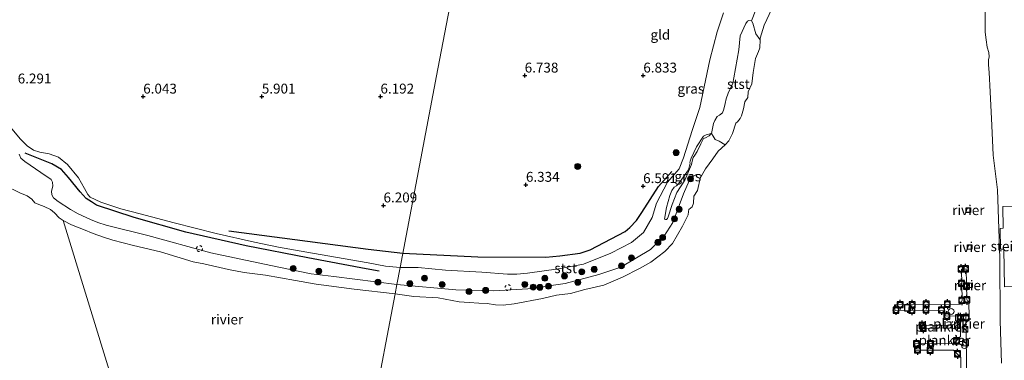
# Model space of a CAD drawing. Units: metres. Extents: x 200000 to 210015, y 462500 to 468753.
# Drawn here: x 209557 to 209806, y 462694 to 462781 of the extents above; entities that cross this region are included whole.
import ezdxf
from ezdxf.enums import TextEntityAlignment as Align

# ---------------------------------------------------------------- set-up
doc = ezdxf.new("R2010")
doc.units = ezdxf.units.M
doc.linetypes.add('VW-6060_STREEP', pattern=[1.2, 0.6, -0.6])
doc.layers.get('0').update_dxf_attribs({"lineweight": 25})
for name, color, linetype, lineweight in [('B-ME-AL-OVERIG-GV-B7', 7, 'BV-GELEIDERAIL', 18), ('B-ME-GR-BOOM-S-B1', 93, 'Continuous', 18), ('B-ME-GW-GRONDWERKLIJN-L-B1', 10, 'Continuous', 25), ('B-ME-GW-HOOGTEPUNT-S-B1', 10, 'Continuous', 25), ('B-ME-GW-KRUINLIJN-L-B1', 93, 'Continuous', 18), ('B-ME-GW-TEENLIJN-L-B1', 93, 'Continuous', 18), ('B-ME-IE-GRASLAND-GV-B6', 93, 'Continuous', 18), ('B-ME-IE-GRONDWERKLIJN-GROND_INGERICHT-GV-B6', 253, 'Continuous', 18), ('B-ME-IE-GRONDWERKLIJN-GROND_NIETINGERICHT-GV-B6', 253, 'Continuous', 18), ('B-ME-IE-HULPGEOMETRIE-L-B1', 53, 'Continuous', 18), ('B-ME-IE-INRICHTINGSELEMENT-S-B1', 253, 'Continuous', 18), ('B-ME-IE-INRICHTINGSELEMENT-S-B2', 253, 'Continuous', 18), ('B-ME-KW-STEIGER-GV-B7', 213, 'Continuous', 18), ('B-ME-OB-BEKLEDING-GV-B6', 253, 'Continuous', 18), ('B-ME-OB-WATERLIJN-L-B1', 133, 'OB-WATERLIJN', 18), ('B-ME-OG-BREUK-L-B1', 10, 'Continuous', 25), ('B-ME-OG-WATER-GV-B6', 153, 'Continuous', 18), ('B-ME-VV-AFMEERCONSTRUCTIE-GV-B6', 10, 'Continuous', 25), ('B-ME-VV-AFMEERCONSTRUCTIE-S-B1', 10, 'Continuous', 25), ('B-ME-VV-BOLDER-S-B2', 10, 'Continuous', 25), ('B-ME-VW-MARKERING-BEBAKENING-S-B1', 255, 'VW-6060_STREEP', 18), ('B-ME-VW-MEUBILAIR_WEGMEUBILAIR-LAADPAAL-S-B1', 8, 'Continuous', 18)]:
    doc.layers.add(name, color=color, linetype=linetype, lineweight=lineweight)
doc.styles.add('NLCS-ISO', font='NLCS-ISO.TTF')
doc.linetypes.add('BV-GELEIDERAIL', pattern='A,10,-3,[108,NLCS.SHX,S=1,R=0,X=0,Y=0],-3', length=16)
doc.linetypes.add('OB-WATERLIJN', pattern='A,10,[32,NLCS.SHX,S=2,R=0,X=0,Y=0],-12', length=22)

# ---------------------------------------------------------------- blocks, each defined once
blk = doc.blocks.new('bolder')
for p, q in [((-0.75, 0), (-1.25, 0)), ((-0.75, 0.75), (-0.75, -0.75)), ((0.75, 0.75), (-0.75, 0.75)), ((0.75, -0.75), (0.75, 0.75)), ((0.75, 0), (1.25, 0)), ((-0.75, -0.75), (0.75, -0.75))]:
    blk.add_line(p, q)
blk.add_circle((0, 0), 0.673)
blk = doc.blocks.new('dtb')
blk.add_circle((0, 0), 0.75)
blk = doc.blocks.new('kast')
blk.add_line((-0.75, -0.75), (0.75, 0.75))
blk.add_lwpolyline([(-0.75, 0.75), (0.75, 0.75), (0.75, -0.75), (-0.75, -0.75)], close=True)
blk = doc.blocks.new('meerpaal')
for p, q in [((-0.75, 0), (-1.25, 0)), ((0.75, 0.75), (-0.75, 0.75)), ((-0.75, 0.75), (-0.75, -0.75)), ((0.75, -0.75), (0.75, 0.75)), ((0.75, 0), (1.25, 0)), ((-0.75, -0.75), (0.75, -0.75))]:
    blk.add_line(p, q)
blk = doc.blocks.new('boom')
blk.add_hatch(color=256).paths.add_polyline_path([(-0.75, 0, 1), (0.75, 0, 1)])
blk.add_circle((0, 0), 0.75)
blk = doc.blocks.new('hoogtepunt')
for p, q in [((-0.5, 0), (0.5, 0)), ((0, 0.5), (0, -0.5))]:
    blk.add_line(p, q)

msp = doc.modelspace()

# ---------------------------------------------------------------- linework, layer by layer
at = {"layer": 'B-ME-AL-OVERIG-GV-B7'}
for points in [[(209795.4392, 462689.2599, 4.0115), (209795.3733, 462695.1465, 4.0773), (209793.5102, 462696.9353, 4.0961), (209783.8391, 462696.9857, 4.1149), (209783.7995, 462698.5522, 4.1431), (209793.6471, 462698.6468, 4.1055), (209795.3592, 462700.4648, 4.0585), (209795.301, 462705.6471, 4.0021), (209791.4373, 462705.5585, 3.9833), (209791.352, 462707.0155, 3.9927), (209778.7226, 462706.9588, 3.9833), (209778.6487, 462708.4432, 3.9833), (209795.2971, 462708.6522, 3.9738), (209795.763, 462709.6279, 3.9833), (209795.539, 462717.4586, 3.9362), (209796.7132, 462717.553, 4.0115)], [(209796.7132, 462717.553, 4.0115), (209796.8979, 462709.7579, 3.908), (209797.4133, 462708.822, 3.9644), (209797.4942, 462705.6625, 3.9268), (209796.669, 462705.6732, 3.9268), (209796.9747, 462683.2732, 4.0397)], [(209794.5483, 462703.978, 3.8542), (209794.5866, 462702.0278, 3.8465), (209793.3072, 462702.6049, 3.808), (209785.6344, 462702.4773, 3.8234), (209785.5931, 462703.247, 3.8311), (209793.2596, 462703.3089, 3.8157), (209794.5483, 462703.978, 3.8542)], [(209794.6488, 462702.4229, 3.9694), (209794.6244, 462704.8878, 3.9694), (209795.2166, 462704.8937, 3.9694), (209795.241, 462702.4288, 3.9694), (209794.6488, 462702.4229, 3.9694)]]:
    msp.add_polyline3d(points, dxfattribs=at)
at = {"layer": 'B-ME-GW-GRONDWERKLIJN-L-B1'}
for points in [[(209654.2945, 462721.5274, 6.0593), (209673.2173, 462720.5636, 6.1624), (209690.4272, 462720.4798, 6.0726), (209693.9525, 462720.8148, 6.0547), (209699.1485, 462721.5129, 6.0008), (209701.6922, 462722.3777, 5.929), (209710.507, 462726.9707, 6.0188), (209711.6922, 462728.005, 6.0547), (209713.4004, 462729.7921, 6.1085), (209714.7564, 462731.8552, 6.1444), (209718.9705, 462738.4368, 6.6113), (209722.2677, 462742.2296, 6.7549)], [(209610.2707, 462727.1653, 5.7173), (209626.9509, 462724.9939, 5.8883), (209645.4689, 462722.5117, 5.8883), (209654.2945, 462721.5274, 6.0593)]]:
    msp.add_polyline3d(points, dxfattribs=at)
at = {"layer": 'B-ME-GW-KRUINLIJN-L-B1'}
for points in [[(209735.357, 462782.3924, 6.648), (209733.7968, 462777.5423, 6.648), (209731.9432, 462770.4707, 6.6626), (209729.4251, 462758.3954, 6.6626), (209727.49, 462752.5907, 6.7352), (209725.2951, 462745.6765, 6.619), (209724.1451, 462742.8724, 6.7062), (209721.1912, 462739.5121, 6.5027), (209718.3937, 462734.2131, 6.1102), (209717.3127, 462730.5519, 5.9504), (209715.133, 462726.761, 5.6742), (209712.1304, 462724.2594, 5.6161), (209706.9051, 462721.5581, 5.6161), (209699.9655, 462718.7185, 5.4707), (209693.6697, 462717.5741, 5.587), (209685.7927, 462716.4254, 5.5143), (209683.1177, 462716.2302, 5.5143), (209680.7135, 462716.2417, 5.6015), (209674.2469, 462716.7062, 5.6306), (209665.0855, 462717.2204, 5.6306), (209658.1315, 462717.8715, 5.5288), (209653.6133, 462717.9315, 5.4143)], [(209553.2299, 462755.5039, 5.89), (209557.5579, 462750.3425, 5.89), (209559.2894, 462748.7297, 5.89), (209560.8955, 462747.6366, 5.839), (209562.4949, 462747.0531, 5.941), (209564.7996, 462746.6876, 6.043), (209567.2064, 462745.8468, 6.043), (209569.4299, 462743.9748, 5.992), (209572.2556, 462740.5514, 5.788), (209573.7926, 462737.9261, 5.839), (209574.5851, 462736.3401, 5.839), (209575.1681, 462735.7351, 5.788), (209577.9104, 462734.4485, 5.788), (209582.9406, 462732.7616, 5.686), (209587.81, 462731.4991, 5.737), (209596.4353, 462729.1994, 5.737), (209607.0894, 462726.4871, 5.686), (209616.7389, 462724.3344, 5.686), (209622.8428, 462723.0604, 5.788), (209631.4227, 462721.5635, 5.686), (209645.4611, 462719.1091, 5.572), (209649.8727, 462718.2475, 5.401), (209653.6133, 462717.9315, 5.4143)], [(209720.436, 462730.0957, 5.3088), (209720.6878, 462730.0725, 5.1011), (209720.9803, 462730.0852, 5.001), (209721.205, 462730.2664, 4.901), (209721.4203, 462730.697, 4.801), (209722.4253, 462733.8772, 4.724), (209723.5333, 462736.8591, 4.8317), (209725.6256, 462740.04, 4.8702), (209727.3095, 462743.971, 4.8856), (209727.4784, 462744.8436, 4.9472), (209727.6904, 462745.7198, 4.9703), (209728.0881, 462746.3173, 5.001), (209728.6775, 462747.2348, 5.0164), (209729.6253, 462749.236, 5.0241), (209730.2214, 462750.3389, 5.0549), (209730.3488, 462750.5123, 5.0626), (209730.8543, 462750.7161, 5.0087), (209731.7486, 462751.2232, 4.9549), (209732.2728, 462751.8384, 4.9908)]]:
    msp.add_polyline3d(points, dxfattribs=at)
at = {"layer": 'B-ME-GW-TEENLIJN-L-B1'}
for points in [[(209743.5392, 462783.134, 4.2529), (209742.4804, 462780.3517, 4.2375), (209742.8103, 462779.7658, 4.1153), (209743.5181, 462777.0269, 3.9708), (209744.6198, 462775.5154, 3.529)], [(209732.2728, 462751.8384, 4.9908), (209730.9943, 462751.5116, 5.7021), (209730.3069, 462751.1662, 5.8663), (209728.5369, 462748.4414, 5.9552), (209727.1557, 462745.6114, 5.8937), (209726.9025, 462744.8407, 5.8937), (209726.8988, 462744.4816, 5.8552), (209726.9054, 462744.2646, 5.8013), (209726.5032, 462742.6445, 5.8244), (209723.9716, 462739.1128, 5.7321), (209723.4715, 462738.5723, 5.6936), (209722.899, 462738.2543, 5.6705), (209722.2846, 462737.3783, 5.709), (209721.7745, 462736.1518, 5.6397), (209720.9752, 462733.1187, 5.6089), (209720.436, 462730.0957, 5.3088)]]:
    msp.add_polyline3d(points, dxfattribs=at)
at = {"layer": 'B-ME-IE-GRASLAND-GV-B6'}
for points in [[(209743.5392, 462783.134, 4.2529), (209742.4804, 462780.3517, 4.2375), (209741.7836, 462780.4212, 4.5265), (209741.4373, 462780.2362, 4.7043), (209741.0456, 462779.6392, 4.7933), (209739.6233, 462776.5776, 5.1823), (209739.2775, 462772.954, 5.1002), (209737.9897, 462765.9099, 5.1686), (209737.714, 462764.5344, 5.3054), (209737.2598, 462763.4539, 5.2781), (209736.5854, 462761.9883, 5.0455), (209736.0822, 462760.5558, 4.9908), (209735.8071, 462759.4123, 4.9634), (209735.4784, 462757.9746, 5.0318), (209735.1095, 462757.0362, 5.1139), (209734.3238, 462756.4702, 5.1139), (209733.8093, 462756.1388, 5.1413), (209733.1937, 462755.1418, 5.2233), (209732.8331, 462754.3395, 5.2233), (209732.3212, 462751.8508, 4.9908), (209732.7783, 462751.1265, 4.6317), (209733.2692, 462750.2841, 4.2555), (209734.2951, 462749.8473, 4.0503), (209735.7623, 462748.9664, 3.529), (209734.0532, 462747.3664, 3.529), (209732.7068, 462745.3633, 3.529), (209730.8421, 462742.8351, 3.529), (209729.7959, 462741.1245, 3.529), (209729.3215, 462741.4492, 3.8417), (209728.5486, 462741.4449, 4.0879), (209727.4572, 462740.8349, 4.2931), (209726.6879, 462739.8256, 4.553), (209725.2917, 462736.5232, 4.512), (209722.528, 462729.3215, 4.5941), (209720.2844, 462725.7381, 4.5941), (209716.8767, 462722.4475, 4.4436), (209709.449, 462717.9435, 4.512), (209703.8737, 462716.1213, 4.512), (209695.3367, 462713.867, 4.4983), (209685.8964, 462712.5064, 4.4436), (209677.2953, 462712.0062, 4.4983), (209667.6688, 462712.2352, 4.4709), (209652.7859, 462713.5656, 4.419), (209653.6133, 462717.9315, 5.4143), (209658.1315, 462717.8715, 5.5288), (209665.0855, 462717.2204, 5.6306), (209674.2469, 462716.7062, 5.6306), (209680.7135, 462716.2417, 5.6015), (209683.1177, 462716.2302, 5.5143), (209685.7927, 462716.4254, 5.5143), (209693.6697, 462717.5741, 5.587), (209699.9655, 462718.7185, 5.4707), (209706.9051, 462721.5581, 5.6161), (209712.1304, 462724.2594, 5.6161), (209715.133, 462726.761, 5.6742), (209717.3127, 462730.5519, 5.9504), (209718.3937, 462734.2131, 6.1102), (209721.1912, 462739.5121, 6.5027), (209724.1451, 462742.8724, 6.7062), (209725.2951, 462745.6765, 6.619), (209727.49, 462752.5907, 6.7352), (209729.4251, 462758.3954, 6.6626), (209731.9432, 462770.4707, 6.6626), (209733.7968, 462777.5423, 6.648), (209735.357, 462782.3924, 6.648)], [(209553.2299, 462755.5039, 5.89), (209557.5579, 462750.3425, 5.89), (209559.2894, 462748.7297, 5.89), (209560.8955, 462747.6366, 5.839), (209562.4949, 462747.0531, 5.941), (209564.7996, 462746.6876, 6.043), (209567.2064, 462745.8468, 6.043), (209569.4299, 462743.9748, 5.992), (209572.2556, 462740.5514, 5.788), (209573.7926, 462737.9261, 5.839), (209574.5851, 462736.3401, 5.839), (209575.1681, 462735.7351, 5.788), (209577.9104, 462734.4485, 5.788), (209582.9406, 462732.7616, 5.686), (209587.81, 462731.4991, 5.737), (209596.4353, 462729.1994, 5.737), (209607.0894, 462726.4871, 5.686), (209616.7389, 462724.3344, 5.686), (209622.8428, 462723.0604, 5.788), (209631.4227, 462721.5635, 5.686), (209645.4611, 462719.1091, 5.572), (209649.8727, 462718.2475, 5.401), (209653.6133, 462717.9315, 5.4143), (209652.7859, 462713.5656, 4.419), (209636.7916, 462715.604, 4.3205), (209631.095, 462716.3006, 4.514), (209620.9031, 462718.4343, 4.514), (209605.7112, 462721.6179, 4.514), (209589.7979, 462725.9868, 4.565), (209579.2484, 462728.6016, 4.514), (209577.1066, 462729.2692, 4.565), (209575.2477, 462730.0163, 4.514), (209572.1863, 462731.4824, 4.718), (209570.1906, 462732.5665, 4.616), (209567.133, 462734.5787, 4.616), (209565.9246, 462735.5532, 4.616), (209565.5125, 462736.2927, 4.667), (209565.4424, 462737.2176, 4.718), (209565.7523, 462738.5115, 4.973), (209565.679, 462739.4677, 5.075), (209565.3095, 462740.2031, 5.279), (209562.6796, 462741.9419, 5.279), (209558.6577, 462744.7321, 5.279), (209557.642, 462745.5738, 5.279), (209557.2738, 462746.5498, 5.279)], [(209732.2728, 462751.8384, 4.9908), (209731.7486, 462751.2232, 4.9549), (209730.8543, 462750.7161, 5.0087), (209730.3488, 462750.5123, 5.0626), (209730.2214, 462750.3389, 5.0549), (209729.6253, 462749.236, 5.0241), (209728.6775, 462747.2348, 5.0164), (209728.0881, 462746.3173, 5.001), (209727.6904, 462745.7198, 4.9703), (209727.4784, 462744.8436, 4.9472), (209727.3095, 462743.971, 4.8856), (209725.6256, 462740.04, 4.8702), (209723.5333, 462736.8591, 4.8317), (209722.4253, 462733.8772, 4.724), (209721.4203, 462730.697, 4.801), (209721.205, 462730.2664, 4.901), (209720.9803, 462730.0852, 5.001), (209720.6878, 462730.0725, 5.1011), (209720.436, 462730.0957, 5.3088), (209720.9752, 462733.1187, 5.6089), (209721.7745, 462736.1518, 5.6397), (209722.2846, 462737.3783, 5.709), (209722.899, 462738.2543, 5.6705), (209723.4715, 462738.5723, 5.6936), (209723.9716, 462739.1128, 5.7321), (209726.5032, 462742.6445, 5.8244), (209726.9054, 462744.2646, 5.8013), (209726.8988, 462744.4816, 5.8552), (209726.9025, 462744.8407, 5.8937), (209727.1557, 462745.6114, 5.8937), (209728.5369, 462748.4414, 5.9552), (209730.3069, 462751.1662, 5.8663), (209730.9943, 462751.5116, 5.7021), (209732.2728, 462751.8384, 4.9908)], [(209732.2728, 462751.8384, 4.9908), (209730.9943, 462751.5116, 5.7021), (209730.3069, 462751.1662, 5.8663), (209728.5369, 462748.4414, 5.9552), (209727.1557, 462745.6114, 5.8937), (209726.9025, 462744.8407, 5.8937), (209726.8988, 462744.4816, 5.8552), (209726.9054, 462744.2646, 5.8013), (209726.5032, 462742.6445, 5.8244), (209723.9716, 462739.1128, 5.7321), (209723.4715, 462738.5723, 5.6936), (209722.899, 462738.2543, 5.6705), (209722.2846, 462737.3783, 5.709), (209721.7745, 462736.1518, 5.6397), (209720.9752, 462733.1187, 5.6089), (209720.436, 462730.0957, 5.3088), (209720.6878, 462730.0725, 5.1011), (209720.9803, 462730.0852, 5.001), (209721.205, 462730.2664, 4.901), (209721.4203, 462730.697, 4.801), (209722.4253, 462733.8772, 4.724), (209723.5333, 462736.8591, 4.8317), (209725.6256, 462740.04, 4.8702), (209727.3095, 462743.971, 4.8856), (209727.4784, 462744.8436, 4.9472), (209727.6904, 462745.7198, 4.9703), (209728.0881, 462746.3173, 5.001), (209728.6775, 462747.2348, 5.0164), (209729.6253, 462749.236, 5.0241), (209730.2214, 462750.3389, 5.0549), (209730.3488, 462750.5123, 5.0626), (209730.8543, 462750.7161, 5.0087), (209731.7486, 462751.2232, 4.9549), (209732.2728, 462751.8384, 4.9908)]]:
    msp.add_polyline3d(points, dxfattribs=at)
at = {"layer": 'B-ME-IE-GRONDWERKLIJN-GROND_INGERICHT-GV-B6'}
for points in [[(209666.476, 462785.832, 6.453), (209662.7942, 462766.3962, 6.453), (209653.6133, 462717.9315, 5.4143), (209649.8727, 462718.2475, 5.401), (209645.4611, 462719.1091, 5.572), (209631.4227, 462721.5635, 5.686), (209622.8428, 462723.0604, 5.788), (209616.7389, 462724.3344, 5.686), (209607.0894, 462726.4871, 5.686), (209596.4353, 462729.1994, 5.737), (209587.81, 462731.4991, 5.737), (209582.9406, 462732.7616, 5.686), (209577.9104, 462734.4485, 5.788), (209575.1681, 462735.7351, 5.788), (209574.5851, 462736.3401, 5.839), (209573.7926, 462737.9261, 5.839), (209572.2556, 462740.5514, 5.788), (209569.4299, 462743.9748, 5.992), (209567.2064, 462745.8468, 6.043), (209564.7996, 462746.6876, 6.043), (209562.4949, 462747.0531, 5.941), (209560.8955, 462747.6366, 5.839), (209559.2894, 462748.7297, 5.89), (209557.5579, 462750.3425, 5.89), (209553.2299, 462755.5039, 5.89)], [(209735.357, 462782.3924, 6.648), (209733.7968, 462777.5423, 6.648), (209731.9432, 462770.4707, 6.6626), (209729.4251, 462758.3954, 6.6626), (209727.49, 462752.5907, 6.7352), (209725.2951, 462745.6765, 6.619), (209724.1451, 462742.8724, 6.7062), (209721.1912, 462739.5121, 6.5027), (209718.3937, 462734.2131, 6.1102), (209717.3127, 462730.5519, 5.9504), (209715.133, 462726.761, 5.6742), (209712.1304, 462724.2594, 5.6161), (209706.9051, 462721.5581, 5.6161), (209699.9655, 462718.7185, 5.4707), (209693.6697, 462717.5741, 5.587), (209685.7927, 462716.4254, 5.5143), (209683.1177, 462716.2302, 5.5143), (209680.7135, 462716.2417, 5.6015), (209674.2469, 462716.7062, 5.6306), (209665.0855, 462717.2204, 5.6306), (209658.1315, 462717.8715, 5.5288), (209653.6133, 462717.9315, 5.4143), (209662.7942, 462766.3962, 6.453), (209666.476, 462785.832, 6.453)]]:
    msp.add_polyline3d(points, dxfattribs=at)
at = {"layer": 'B-ME-IE-GRONDWERKLIJN-GROND_NIETINGERICHT-GV-B6'}
for points in [[(209744.6198, 462775.5154, 3.529), (209743.5181, 462777.0269, 3.9708), (209742.8103, 462779.7658, 4.1153), (209742.4804, 462780.3517, 4.2375), (209743.5392, 462783.134, 4.2529)], [(209747.5659, 462783.3311, 3.529), (209745.6892, 462779.2747, 3.529), (209744.6257, 462775.9218, 3.529), (209744.6198, 462775.5154, 3.529)]]:
    msp.add_polyline3d(points, dxfattribs=at)
at = {"layer": 'B-ME-IE-HULPGEOMETRIE-L-B1'}
msp.add_polyline3d([(209666.476, 462785.832, 6.453), (209662.7942, 462766.3962, 6.453), (209653.6133, 462717.9315, 5.4143), (209652.7859, 462713.5656, 4.419), (209652.3373, 462711.1972, 3.529), (209646.7113, 462681.4965, 3.529), (209646.26, 462679.1141, 4.4694), (209642.6867, 462672.1195, 6.43), (209618.147, 462653.097, 6.052), (209609.9387, 462652.626, 4.4084), (209603.7139, 462653.026, 3.529), (209565.189, 462650.115, 3.529)], dxfattribs=at)
at = {"layer": 'B-ME-KW-STEIGER-GV-B7'}
msp.add_polyline3d([(209811.007, 462713.113, 7.885), (209806.447, 462713.023, 7.893), (209806.257, 462722.577, 7.934), (209805.407, 462722.56, 7.897), (209805.378, 462727.782, 7.918), (209806.11, 462727.868, 7.918), (209806.02, 462733.323, 7.918), (209810.605, 462733.414, 7.914), (209811.007, 462713.113, 7.885)], dxfattribs=at)
at = {"layer": 'B-ME-OB-BEKLEDING-GV-B6'}
for points in [[(209805.6658, 462693.6463, 3.529), (209805.3649, 462704.3805, 3.529), (209805.2758, 462720.2742, 3.529), (209804.6461, 462737.582, 3.529), (209803.6065, 462746.3706, 3.529), (209803.2383, 462753.812, 3.529), (209802.8357, 462762.3342, 3.529), (209802.5419, 462767.2468, 3.529), (209802.3718, 462769.1889, 3.529), (209802.4206, 462770.4688, 3.529), (209802.5803, 462771.2533, 3.529), (209802.4675, 462772.3482, 3.529), (209802.0669, 462773.6944, 3.529), (209801.7698, 462775.5119, 3.529), (209801.5373, 462777.4712, 3.529), (209801.5377, 462784.1794, 3.529)], [(209735.7623, 462748.9664, 3.529), (209734.2951, 462749.8473, 4.0503), (209733.2692, 462750.2841, 4.2555), (209732.7783, 462751.1265, 4.6317), (209732.3212, 462751.8508, 4.9908), (209732.8331, 462754.3395, 5.2233), (209733.1937, 462755.1418, 5.2233), (209733.8093, 462756.1388, 5.1413), (209734.3238, 462756.4702, 5.1139), (209735.1095, 462757.0362, 5.1139), (209735.4784, 462757.9746, 5.0318), (209735.8071, 462759.4123, 4.9634), (209736.0822, 462760.5558, 4.9908), (209736.5854, 462761.9883, 5.0455), (209737.2598, 462763.4539, 5.2781), (209737.714, 462764.5344, 5.3054), (209737.9897, 462765.9099, 5.1686), (209739.2775, 462772.954, 5.1002), (209739.6233, 462776.5776, 5.1823), (209741.0456, 462779.6392, 4.7933), (209741.4373, 462780.2362, 4.7043), (209741.7836, 462780.4212, 4.5265), (209742.4804, 462780.3517, 4.2375), (209742.8103, 462779.7658, 4.1153), (209743.5181, 462777.0269, 3.9708), (209744.6198, 462775.5154, 3.529), (209744.5857, 462773.5408, 3.529), (209744.2214, 462772.5448, 3.529), (209743.4918, 462770.8041, 3.529), (209742.8855, 462767.2947, 3.529), (209742.5208, 462764.3848, 3.529), (209741.6017, 462762.3582, 3.529), (209741.505, 462760.9198, 3.529), (209740.7835, 462759.7984, 3.529), (209740.3996, 462758.0855, 3.529), (209739.8906, 462756.2466, 3.529), (209739.5914, 462755.6425, 3.529), (209738.9266, 462754.7769, 3.529), (209738.4888, 462754.4517, 3.529), (209737.6208, 462751.7912, 3.529), (209736.6861, 462749.9566, 3.529), (209735.7623, 462748.9664, 3.529)], [(209557.2738, 462746.5498, 5.279), (209557.642, 462745.5738, 5.279), (209558.6577, 462744.7321, 5.279), (209562.6796, 462741.9419, 5.279), (209565.3095, 462740.2031, 5.279), (209565.679, 462739.4677, 5.075), (209565.7523, 462738.5115, 4.973), (209565.4424, 462737.2176, 4.718), (209565.5125, 462736.2927, 4.667), (209565.9246, 462735.5532, 4.616), (209567.133, 462734.5787, 4.616), (209570.1906, 462732.5665, 4.616), (209572.1863, 462731.4824, 4.718), (209575.2477, 462730.0163, 4.514), (209577.1066, 462729.2692, 4.565), (209579.2484, 462728.6016, 4.514), (209589.7979, 462725.9868, 4.565), (209605.7112, 462721.6179, 4.514), (209620.9031, 462718.4343, 4.514), (209631.095, 462716.3006, 4.514), (209636.7916, 462715.604, 4.3205), (209652.7859, 462713.5656, 4.419), (209652.3373, 462711.1972, 3.529), (209641.9379, 462712.3824, 3.529), (209632.3229, 462713.6815, 3.529), (209627.1323, 462714.6446, 3.529), (209619.539, 462715.9382, 3.529), (209614.168, 462716.6468, 3.529), (209610.1488, 462717.3788, 3.529), (209603.9475, 462718.8028, 3.529), (209601.2721, 462719.3447, 3.529), (209592.9447, 462721.8344, 3.529), (209586.1834, 462723.5062, 3.529), (209580.9305, 462724.8537, 3.529), (209578.575, 462725.5763, 3.529), (209575.9868, 462726.5346, 3.529), (209573.5418, 462727.4779, 3.529), (209570.4773, 462728.7199, 3.529), (209568.323, 462729.8058, 3.529), (209567.3433, 462730.4919, 3.529), (209566.1268, 462731.7749, 3.529), (209565.1581, 462732.5945, 3.529), (209563.5306, 462733.3372, 3.529), (209562.1905, 462733.8368, 3.529), (209561.2076, 462734.2769, 3.529), (209560.4001, 462735.1686, 3.529), (209559.2942, 462735.995, 3.529), (209557.4402, 462736.8024, 3.529), (209553.6298, 462738.663, 3.529)], [(209652.7859, 462713.5656, 4.419), (209667.6688, 462712.2352, 4.4709), (209677.2953, 462712.0062, 4.4983), (209685.8964, 462712.5064, 4.4436), (209695.3367, 462713.867, 4.4983), (209703.8737, 462716.1213, 4.512), (209709.449, 462717.9435, 4.512), (209716.8767, 462722.4475, 4.4436), (209720.2844, 462725.7381, 4.5941), (209722.528, 462729.3215, 4.5941), (209725.2917, 462736.5232, 4.512), (209726.6879, 462739.8256, 4.553), (209727.4572, 462740.8349, 4.2931), (209728.5486, 462741.4449, 4.0879), (209729.3215, 462741.4492, 3.8417), (209729.7959, 462741.1245, 3.529), (209729.5611, 462740.7406, 3.529), (209728.7711, 462737.3518, 3.529), (209727.8408, 462735.9428, 3.529), (209727.7497, 462734.1956, 3.529), (209727.456, 462733.2826, 3.529), (209726.6428, 462732.5791, 3.529), (209726.5455, 462732.1073, 3.529), (209726.4393, 462731.2674, 3.529), (209725.0281, 462728.3892, 3.529), (209722.4832, 462723.9889, 3.529), (209720.5237, 462721.917, 3.529), (209717.0103, 462719.2172, 3.529), (209714.1432, 462717.6134, 3.529), (209709.8519, 462715.4501, 3.529), (209705.121, 462713.4641, 3.529), (209700.3443, 462712.2863, 3.529), (209696.7139, 462711.2782, 3.529), (209693.1122, 462710.8718, 3.529), (209689.6183, 462710.0874, 3.529), (209682.4599, 462708.7176, 3.529), (209679.6827, 462708.397, 3.529), (209677.7049, 462708.4695, 3.529), (209675.6302, 462708.7855, 3.529), (209673.4989, 462708.8456, 3.529), (209671.0685, 462709.0169, 3.529), (209668.5598, 462709.2012, 3.529), (209663.2032, 462710.1805, 3.529), (209657.0833, 462710.557, 3.529), (209652.3373, 462711.1972, 3.529), (209652.7859, 462713.5656, 4.419)]]:
    msp.add_polyline3d(points, dxfattribs=at)
at = {"layer": 'B-ME-OB-WATERLIJN-L-B1'}
for points in [[(209747.5659, 462783.3311, 3.529), (209745.6892, 462779.2747, 3.529), (209744.6257, 462775.9218, 3.529), (209744.6198, 462775.5154, 3.529), (209744.5857, 462773.5408, 3.529), (209744.2214, 462772.5448, 3.529), (209743.4918, 462770.8041, 3.529), (209742.8855, 462767.2947, 3.529), (209742.5208, 462764.3848, 3.529), (209741.6017, 462762.3582, 3.529), (209741.505, 462760.9198, 3.529), (209740.7835, 462759.7984, 3.529), (209740.3996, 462758.0855, 3.529), (209739.8906, 462756.2466, 3.529), (209739.5914, 462755.6425, 3.529), (209738.9266, 462754.7769, 3.529), (209738.4888, 462754.4517, 3.529), (209737.6208, 462751.7912, 3.529), (209736.6861, 462749.9566, 3.529), (209735.7623, 462748.9664, 3.529), (209734.0532, 462747.3664, 3.529), (209732.7068, 462745.3633, 3.529), (209730.8421, 462742.8351, 3.529), (209729.7959, 462741.1245, 3.529), (209729.5611, 462740.7406, 3.529), (209728.7711, 462737.3518, 3.529), (209727.8408, 462735.9428, 3.529), (209727.7497, 462734.1956, 3.529), (209727.456, 462733.2826, 3.529), (209726.6428, 462732.5791, 3.529), (209726.5455, 462732.1073, 3.529), (209726.4393, 462731.2674, 3.529), (209725.0281, 462728.3892, 3.529), (209722.4832, 462723.9889, 3.529), (209720.5237, 462721.917, 3.529), (209717.0103, 462719.2172, 3.529), (209714.1432, 462717.6134, 3.529), (209709.8519, 462715.4501, 3.529), (209705.121, 462713.4641, 3.529), (209700.3443, 462712.2863, 3.529), (209696.7139, 462711.2782, 3.529), (209693.1122, 462710.8718, 3.529), (209689.6183, 462710.0874, 3.529), (209682.4599, 462708.7176, 3.529), (209679.6827, 462708.397, 3.529), (209677.7049, 462708.4695, 3.529), (209675.6302, 462708.7855, 3.529), (209673.4989, 462708.8456, 3.529), (209671.0685, 462709.0169, 3.529), (209668.5598, 462709.2012, 3.529), (209663.2032, 462710.1805, 3.529), (209657.0833, 462710.557, 3.529), (209652.3373, 462711.1972, 3.529)], [(209805.6658, 462693.6463, 3.529), (209805.3649, 462704.3805, 3.529), (209805.2758, 462720.2742, 3.529), (209804.6461, 462737.582, 3.529), (209803.6065, 462746.3706, 3.529), (209803.2383, 462753.812, 3.529), (209802.8357, 462762.3342, 3.529), (209802.5419, 462767.2468, 3.529), (209802.3718, 462769.1889, 3.529), (209802.4206, 462770.4688, 3.529), (209802.5803, 462771.2533, 3.529), (209802.4675, 462772.3482, 3.529), (209802.0669, 462773.6944, 3.529), (209801.7698, 462775.5119, 3.529), (209801.5373, 462777.4712, 3.529), (209801.5377, 462784.1794, 3.529)], [(209553.6298, 462738.663, 3.529), (209557.4402, 462736.8024, 3.529), (209559.2942, 462735.995, 3.529), (209560.4001, 462735.1686, 3.529), (209561.2076, 462734.2769, 3.529), (209562.1905, 462733.8368, 3.529), (209563.5306, 462733.3372, 3.529), (209565.1581, 462732.5945, 3.529), (209566.1268, 462731.7749, 3.529), (209567.3433, 462730.4919, 3.529), (209568.323, 462729.8058, 3.529), (209570.4773, 462728.7199, 3.529), (209573.5418, 462727.4779, 3.529), (209575.9868, 462726.5346, 3.529), (209578.575, 462725.5763, 3.529), (209580.9305, 462724.8537, 3.529), (209586.1834, 462723.5062, 3.529), (209592.9447, 462721.8344, 3.529), (209601.2721, 462719.3447, 3.529), (209603.9475, 462718.8028, 3.529), (209610.1488, 462717.3788, 3.529), (209614.168, 462716.6468, 3.529), (209619.539, 462715.9382, 3.529), (209627.1323, 462714.6446, 3.529), (209632.3229, 462713.6815, 3.529), (209641.9379, 462712.3824, 3.529), (209652.3373, 462711.1972, 3.529)], [(209796.7652, 462731.8071, 3.529), (209796.7105, 462732.9659, 3.529), (209797.825, 462733.0185, 3.529), (209797.8796, 462731.8597, 3.529), (209796.7652, 462731.8071, 3.529)], [(209797.1027, 462722.457, 3.529), (209797.048, 462723.6158, 3.529), (209798.1624, 462723.6683, 3.529), (209798.2171, 462722.5095, 3.529), (209797.1027, 462722.457, 3.529)], [(209797.1844, 462712.7823, 3.529), (209797.1297, 462713.9411, 3.529), (209798.2441, 462713.9937, 3.529), (209798.2988, 462712.8349, 3.529), (209797.1844, 462712.7823, 3.529)]]:
    msp.add_polyline3d(points, dxfattribs=at)
at = {"layer": 'B-ME-OG-BREUK-L-B1'}
msp.add_polyline3d([(209648.2593, 462716.9785, 5.045), (209644.9851, 462717.5252, 5.045), (209630.2438, 462720.3485, 5.33), (209614.6113, 462723.4068, 5.177), (209599.3528, 462726.8507, 5.177), (209586.2819, 462730.5835, 5.024), (209576.7784, 462733.6999, 5.075), (209575.502, 462734.5039, 5.075), (209574.209, 462735.3722, 5.075), (209572.6549, 462737.0173, 5.177), (209569.7466, 462740.6359, 5.483), (209567.929, 462742.6796, 5.534), (209565.4632, 462744.1432, 5.636), (209558.7793, 462746.8136, 5.483)], dxfattribs=at)
at = {"layer": 'B-ME-OG-WATER-GV-B6'}
for points in [[(209646.7113, 462681.4965, 3.529), (209652.3373, 462711.1972, 3.529), (209657.0833, 462710.557, 3.529), (209663.2032, 462710.1805, 3.529), (209668.5598, 462709.2012, 3.529), (209671.0685, 462709.0169, 3.529), (209673.4989, 462708.8456, 3.529), (209675.6302, 462708.7855, 3.529), (209677.7049, 462708.4695, 3.529), (209679.6827, 462708.397, 3.529), (209682.4599, 462708.7176, 3.529), (209689.6183, 462710.0874, 3.529), (209693.1122, 462710.8718, 3.529), (209696.7139, 462711.2782, 3.529), (209700.3443, 462712.2863, 3.529), (209705.121, 462713.4641, 3.529), (209709.8519, 462715.4501, 3.529), (209714.1432, 462717.6134, 3.529), (209717.0103, 462719.2172, 3.529), (209720.5237, 462721.917, 3.529), (209722.4832, 462723.9889, 3.529), (209725.0281, 462728.3892, 3.529), (209726.4393, 462731.2674, 3.529), (209726.5455, 462732.1073, 3.529), (209726.6428, 462732.5791, 3.529), (209727.456, 462733.2826, 3.529), (209727.7497, 462734.1956, 3.529), (209727.8408, 462735.9428, 3.529), (209728.7711, 462737.3518, 3.529), (209729.5611, 462740.7406, 3.529), (209729.7959, 462741.1245, 3.529), (209730.8421, 462742.8351, 3.529), (209732.7068, 462745.3633, 3.529), (209734.0532, 462747.3664, 3.529), (209735.7623, 462748.9664, 3.529), (209736.6861, 462749.9566, 3.529), (209737.6208, 462751.7912, 3.529), (209738.4888, 462754.4517, 3.529), (209738.9266, 462754.7769, 3.529), (209739.5914, 462755.6425, 3.529), (209739.8906, 462756.2466, 3.529), (209740.3996, 462758.0855, 3.529), (209740.7835, 462759.7984, 3.529), (209741.505, 462760.9198, 3.529), (209741.6017, 462762.3582, 3.529), (209742.5208, 462764.3848, 3.529), (209742.8855, 462767.2947, 3.529), (209743.4918, 462770.8041, 3.529), (209744.2214, 462772.5448, 3.529), (209744.5857, 462773.5408, 3.529), (209744.6198, 462775.5154, 3.529), (209744.6257, 462775.9218, 3.529), (209745.6892, 462779.2747, 3.529), (209747.5659, 462783.3311, 3.529)], [(209801.5377, 462784.1794, 3.529), (209801.5373, 462777.4712, 3.529), (209801.7698, 462775.5119, 3.529), (209802.0669, 462773.6944, 3.529), (209802.4675, 462772.3482, 3.529), (209802.5803, 462771.2533, 3.529), (209802.4206, 462770.4688, 3.529), (209802.3718, 462769.1889, 3.529), (209802.5419, 462767.2468, 3.529), (209802.8357, 462762.3342, 3.529), (209803.2383, 462753.812, 3.529), (209803.6065, 462746.3706, 3.529), (209804.6461, 462737.582, 3.529), (209805.2758, 462720.2742, 3.529), (209805.3649, 462704.3805, 3.529), (209805.6658, 462693.6463, 3.529)], [(209553.6298, 462738.663, 3.529), (209557.4402, 462736.8024, 3.529), (209559.2942, 462735.995, 3.529), (209560.4001, 462735.1686, 3.529), (209561.2076, 462734.2769, 3.529), (209562.1905, 462733.8368, 3.529), (209563.5306, 462733.3372, 3.529), (209565.1581, 462732.5945, 3.529), (209566.1268, 462731.7749, 3.529), (209567.3433, 462730.4919, 3.529), (209568.323, 462729.8058, 3.529), (209580.6524, 462689.6993, 3.529)], [(209796.7652, 462731.8071, 3.529), (209797.8796, 462731.8597, 3.529), (209797.825, 462733.0185, 3.529), (209796.7105, 462732.9659, 3.529), (209796.7652, 462731.8071, 3.529)], [(209580.6524, 462689.6993, 3.529), (209568.323, 462729.8058, 3.529), (209570.4773, 462728.7199, 3.529), (209573.5418, 462727.4779, 3.529), (209575.9868, 462726.5346, 3.529), (209578.575, 462725.5763, 3.529), (209580.9305, 462724.8537, 3.529), (209586.1834, 462723.5062, 3.529), (209592.9447, 462721.8344, 3.529), (209601.2721, 462719.3447, 3.529), (209603.9475, 462718.8028, 3.529), (209610.1488, 462717.3788, 3.529), (209614.168, 462716.6468, 3.529), (209619.539, 462715.9382, 3.529), (209627.1323, 462714.6446, 3.529), (209632.3229, 462713.6815, 3.529), (209641.9379, 462712.3824, 3.529), (209652.3373, 462711.1972, 3.529), (209646.7113, 462681.4965, 3.529)], [(209797.1027, 462722.457, 3.529), (209798.2171, 462722.5095, 3.529), (209798.1624, 462723.6683, 3.529), (209797.048, 462723.6158, 3.529), (209797.1027, 462722.457, 3.529)], [(209797.1844, 462712.7823, 3.529), (209798.2988, 462712.8349, 3.529), (209798.2441, 462713.9937, 3.529), (209797.1297, 462713.9411, 3.529), (209797.1844, 462712.7823, 3.529)]]:
    msp.add_polyline3d(points, dxfattribs=at)
at = {"layer": 'B-ME-VV-AFMEERCONSTRUCTIE-GV-B6'}
for points in [[(209796.7652, 462731.8071, 3.529), (209796.7105, 462732.9659, 3.529), (209797.825, 462733.0185, 3.529), (209797.8796, 462731.8597, 3.529), (209796.7652, 462731.8071, 3.529)], [(209797.1027, 462722.457, 3.529), (209797.048, 462723.6158, 3.529), (209798.1624, 462723.6683, 3.529), (209798.2171, 462722.5095, 3.529), (209797.1027, 462722.457, 3.529)], [(209797.1844, 462712.7823, 3.529), (209797.1297, 462713.9411, 3.529), (209798.2441, 462713.9937, 3.529), (209798.2988, 462712.8349, 3.529), (209797.1844, 462712.7823, 3.529)]]:
    msp.add_polyline3d(points, dxfattribs=at)

# ---------------------------------------------------------------- block references
at = {"layer": 'B-ME-GR-BOOM-S-B1', "rotation": 90}
for p in [(209723.3929, 462746.9777, 6.8921), (209698.5045, 462743.4875, 6.7605), (209727.0532, 462740.3159, 4.5199), (209724.1494, 462732.6338, 4.5473), (209722.9605, 462730.1935, 4.4105), (209719.9908, 462725.4857, 4.5336), (209718.7969, 462724.2637, 4.5336), (209712.0931, 462720.3307, 4.6841), (209626.5461, 462717.6497, 4.475), (209709.5611, 462718.3024, 4.4242), (209633.041, 462716.9783, 4.475), (209659.7751, 462715.1801, 4.8756), (209690.198, 462715.1739, 4.8346), (209695.15, 462715.7411, 4.9167), (209699.5264, 462716.811, 4.9714), (209702.6828, 462717.4284, 4.7388), (209647.9802, 462714.1781, 4.3894), (209656.0575, 462713.8066, 4.5883), (209664.1966, 462713.5837, 4.7115), (209685.1198, 462713.6116, 4.6567), (209687.2348, 462712.9423, 4.4789), (209688.9422, 462712.8645, 4.4379), (209691.0896, 462713.1452, 4.4789), (209698.5278, 462714.1321, 4.6841), (209671.0085, 462711.8203, 4.3831), (209675.206, 462712.1043, 4.4926)]:
    msp.add_blockref('boom', p, dxfattribs=at)
at = {"layer": 'B-ME-GW-HOOGTEPUNT-S-B1', "rotation": 90}
for p in [(209685.094, 462766.468, 6.738), (209685.094, 462766.468, 6.738), (209715.093, 462766.469, 6.833), (209715.093, 462766.469, 6.833), (209588.606, 462761.148, 6.043), (209588.606, 462761.148, 6.043), (209618.606, 462761.149, 5.9008), (209618.606, 462761.149, 5.9008), (209648.606, 462761.151, 6.192), (209648.606, 462761.151, 6.192), (209685.402, 462738.816, 6.334), (209685.402, 462738.816, 6.334), (209715.048, 462738.484, 6.591), (209715.048, 462738.484, 6.591), (209649.385, 462733.594, 6.2086), (209649.385, 462733.594, 6.2086)]:
    msp.add_blockref('hoogtepunt', p, dxfattribs=at)
at = {"layer": 'B-ME-IE-INRICHTINGSELEMENT-S-B1', "rotation": 90}
for p in [(209792.9477, 462706.7681, 4.0095), (209796.7391, 462705.2528, 3.9727)]:
    msp.add_blockref('dtb', p, dxfattribs=at)
at = {"layer": 'B-ME-IE-INRICHTINGSELEMENT-S-B2', "rotation": 90}
for p in [(209796.4513, 462702.234, 4.1458), (209796.5516, 462698.8446, 4.0765)]:
    msp.add_blockref('kast', p, dxfattribs=at)
at = {"layer": 'B-ME-VV-AFMEERCONSTRUCTIE-S-B1', "rotation": 90}
for p in [(209781.929, 462707.653, 7.1597), (209794.7811, 462705.1542, 10.0709)]:
    msp.add_blockref('meerpaal', p, dxfattribs=at)
at = {"layer": 'B-ME-VV-BOLDER-S-B2', "rotation": 90}
for p in [(209795.4693, 462717.5163, 3.9414), (209796.5795, 462717.5334, 4.0029), (209795.5991, 462713.8838, 4.0234), (209796.8622, 462713.1424, 4.0542), (209795.6424, 462709.5815, 4.0132), (209796.9041, 462709.7361, 3.9619), (209778.9978, 462707.1219, 4.0029), (209780.0654, 462708.4804, 3.979), (209783.1195, 462708.4237, 3.9482), (209786.5888, 462707.184, 3.901), (209786.6477, 462708.6, 3.942), (209790.4801, 462707.1338, 4.0645), (209791.9907, 462708.6229, 4.0542), (209782.9805, 462707.0456, 3.9944), (209791.8727, 462705.6084, 3.9352), (209795.3058, 462705.1831, 4.0173), (209796.7249, 462705.2211, 3.9899), (209785.6213, 462703.1919, 3.8463), (209785.9114, 462702.5558, 3.8677), (209784.1924, 462698.5673, 4.1979), (209787.747, 462698.5908, 4.1481), (209794.3106, 462699.3245, 4.126), (209784.4609, 462697.0127, 4.1012), (209787.6224, 462696.9479, 4.1258), (209794.5505, 462696.0505, 4.0378)]:
    msp.add_blockref('bolder', p, dxfattribs=at)
at = {"layer": 'B-ME-VW-MARKERING-BEBAKENING-S-B1', "rotation": 90}
for p in [(209602.8342, 462722.6797, 4.4887), (209680.8775, 462712.7869, 4.5821)]:
    msp.add_blockref('dtb', p, dxfattribs=at)
at = {"layer": 'B-ME-VW-MEUBILAIR_WEGMEUBILAIR-LAADPAAL-S-B1', "rotation": 90}
msp.add_blockref('dtb', (209796.3133, 462698.1291, 4.0299), dxfattribs=at)

# ---------------------------------------------------------------- texts
at = {"layer": 'B-ME-AL-OVERIG-GV-B7', "ltscale": 0.2, "style": 'NLCS-ISO'}
for p in [(209790.3957, 462702.9275), (209794.9327, 462703.6583), (209791.2853, 462699.4696)]:
    msp.add_text('plankier', height=2.5, dxfattribs=at).set_placement(p, align=Align.MIDDLE_CENTER)
at = {"layer": 'B-ME-GW-HOOGTEPUNT-S-B1', "ltscale": 0.2, "style": 'NLCS-ISO'}
for s, p in [('6.738', (209685.094, 462766.468, 6.738)), ('6.738', (209685.094, 462766.468, 6.738)), ('6.833', (209715.093, 462766.469, 6.833)), ('6.833', (209715.093, 462766.469, 6.833)), ('6.291', (209556.864, 462763.702, 6.291)), ('6.291', (209556.864, 462763.702, 6.291)), ('6.043', (209588.606, 462761.148, 6.043)), ('6.043', (209588.606, 462761.148, 6.043)), ('5.901', (209618.606, 462761.149, 5.9008)), ('5.901', (209618.606, 462761.149, 5.9008)), ('6.192', (209648.606, 462761.151, 6.192)), ('6.192', (209648.606, 462761.151, 6.192)), ('6.334', (209685.402, 462738.816, 6.334)), ('6.334', (209685.402, 462738.816, 6.334)), ('6.591', (209715.048, 462738.484, 6.591)), ('6.591', (209715.048, 462738.484, 6.591)), ('6.209', (209649.385, 462733.594, 6.2086)), ('6.209', (209649.385, 462733.594, 6.2086))]:
    msp.add_text(s, height=2.5, dxfattribs=at).set_placement(p, align=Align.BOTTOM_LEFT)
at = {"layer": 'B-ME-IE-GRASLAND-GV-B6', "ltscale": 0.2, "style": 'NLCS-ISO'}
for p in [(209727.1084, 462763.1496), (209726.3544, 462740.9555), (209726.3544, 462740.9555)]:
    msp.add_text('gras', height=2.5, dxfattribs=at).set_placement(p, align=Align.MIDDLE_CENTER)
at = {"layer": 'B-ME-IE-GRONDWERKLIJN-GROND_INGERICHT-GV-B6', "ltscale": 0.2, "style": 'NLCS-ISO'}
msp.add_text('gld', height=2.5, dxfattribs=at).set_placement((209719.41, 462776.8265), align=Align.MIDDLE_CENTER)
at = {"layer": 'B-ME-KW-STEIGER-GV-B7', "ltscale": 0.2, "style": 'NLCS-ISO'}
msp.add_text('steiger', height=2.5, dxfattribs=at).set_placement((209808.3569, 462723.2706), align=Align.MIDDLE_CENTER)
at = {"layer": 'B-ME-OB-BEKLEDING-GV-B6', "ltscale": 0.2, "style": 'NLCS-ISO'}
for p in [(209739.147, 462764.3373), (209695.4659, 462717.7182)]:
    msp.add_text('stst', height=2.5, dxfattribs=at).set_placement(p, align=Align.MIDDLE_CENTER)
at = {"layer": 'B-ME-OG-WATER-GV-B6', "ltscale": 0.2, "style": 'NLCS-ISO'}
for p in [(209797.2951, 462732.4128), (209797.6325, 462723.0626), (209797.7142, 462713.388), (209609.7972, 462704.7342)]:
    msp.add_text('rivier', height=2.5, dxfattribs=at).set_placement(p, align=Align.MIDDLE_CENTER)

doc.saveas('drawing.dxf')
